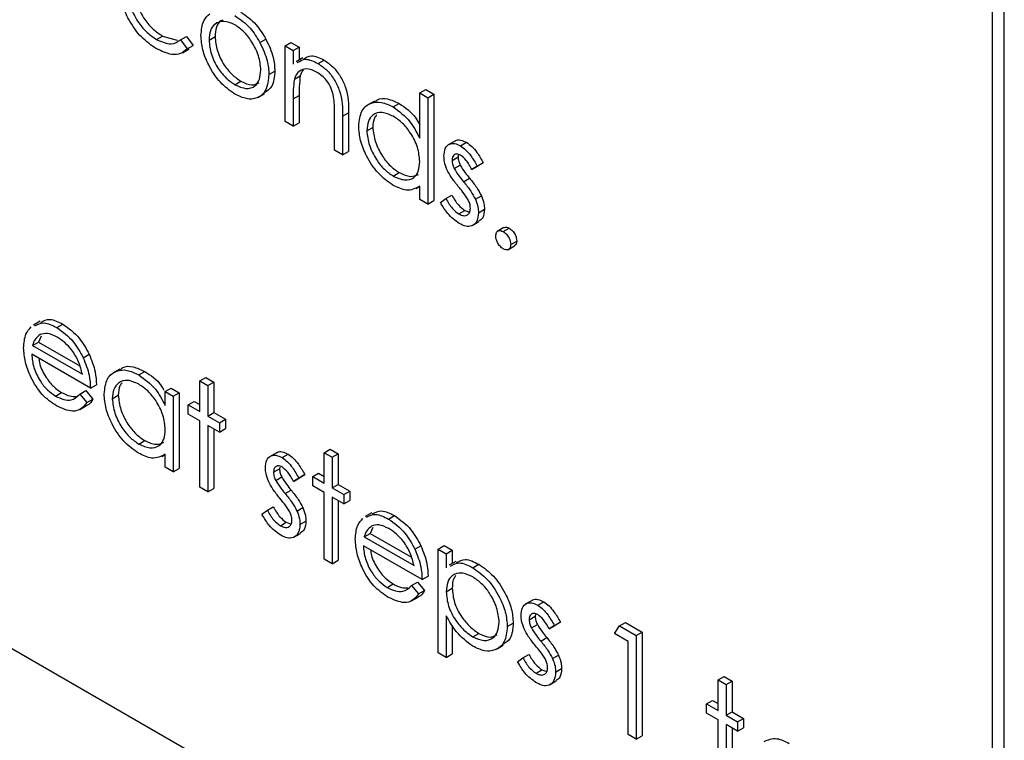
# Model space of a CAD drawing. Units: millimetres. Extents: x 5 to 415, y 5 to 292.
# Drawn here: x 307 to 309, y 191 to 193 of the extents above; entities that cross this region are included whole.
import ezdxf

# ---------------------------------------------------------------- set-up
doc = ezdxf.new("R2010")
doc.units = ezdxf.units.MM

msp = doc.modelspace()

# ---------------------------------------------------------------- linework, layer by layer
at = {"color": 7, "linetype": 'Continuous', "lineweight": 25}
for p, q in [((302.314, 194.0415), (308.2065, 190.6398)), ((308.5247, 190.8235), (308.5247, 193.5453)), ((308.5012, 190.8099), (308.5012, 193.5317)), ((306.8563, 192.7822), (306.8681, 192.789)), ((306.8681, 192.789), (306.8972, 192.7806)), ((306.9032, 192.7813), (306.915, 192.7881)), ((306.915, 192.7881), (306.9283, 192.7704)), ((306.9596, 192.781), (306.9714, 192.7878)), ((306.9032, 192.7813), (306.9165, 192.7636)), ((306.9165, 192.7636), (306.9283, 192.7704)), ((307.0597, 192.7763), (307.0715, 192.7831)), ((307.1092, 192.7697), (307.1209, 192.7765)), ((307.1092, 192.7697), (307.125, 192.7606)), ((307.1092, 192.6206), (307.1092, 192.7697)), ((307.1209, 192.7765), (307.1368, 192.7674)), ((307.125, 192.7606), (307.1368, 192.7674)), ((307.1368, 192.7674), (307.1368, 192.7418)), ((306.9071, 192.756), (306.9204, 192.7637)), ((307.125, 192.7606), (307.125, 192.7337)), ((307.1442, 192.7461), (307.131, 192.7384)), ((307.1742, 192.7348), (307.186, 192.7416)), ((307.0774, 192.7131), (307.0892, 192.7199)), ((307.1275, 192.704), (307.1393, 192.7108)), ((307.0106, 192.6932), (307.0224, 192.7)), ((307.0558, 192.6683), (307.069, 192.676)), ((307.125, 192.6653), (307.1368, 192.6721)), ((307.1368, 192.6721), (307.1368, 192.6182)), ((307.3743, 192.6769), (307.3861, 192.6837)), ((307.3743, 192.6769), (307.3902, 192.6677)), ((307.3743, 192.5878), (307.3743, 192.6769)), ((307.3861, 192.6837), (307.402, 192.6745)), ((307.3902, 192.6677), (307.402, 192.6745)), ((307.402, 192.6745), (307.402, 192.4651)), ((307.125, 192.6653), (307.125, 192.6114)), ((307.2852, 192.661), (307.272, 192.6534)), ((307.3221, 192.6495), (307.3338, 192.6563)), ((307.3902, 192.6677), (307.3902, 192.4583)), ((307.2066, 192.5643), (307.2066, 192.6345)), ((307.2225, 192.6313), (307.2343, 192.6381)), ((307.2225, 192.6313), (307.2225, 192.5552)), ((307.2343, 192.6381), (307.2343, 192.562)), ((307.125, 192.6114), (307.1092, 192.6206)), ((307.125, 192.6114), (307.1368, 192.6182)), ((307.2701, 192.6025), (307.2819, 192.6093)), ((307.4434, 192.5824), (307.4302, 192.5747)), ((307.4546, 192.573), (307.4664, 192.5798)), ((307.2225, 192.5552), (307.2066, 192.5643)), ((307.2225, 192.5552), (307.2343, 192.562)), ((307.4501, 192.5544), (307.4496, 192.5511)), ((307.4378, 192.5443), (307.4496, 192.5511)), ((307.4422, 192.5282), (307.454, 192.535)), ((307.4876, 192.5326), (307.4994, 192.5394)), ((307.4994, 192.5394), (307.4887, 192.5329)), ((307.3221, 192.5133), (307.3339, 192.5201)), ((307.4769, 192.5261), (307.4887, 192.5329)), ((307.4876, 192.5326), (307.4769, 192.5261)), ((307.4606, 192.5022), (307.4724, 192.509)), ((307.3674, 192.4888), (307.3743, 192.4928)), ((307.3743, 192.4675), (307.3743, 192.4933)), ((307.3902, 192.4583), (307.3743, 192.4675)), ((307.3902, 192.4583), (307.402, 192.4651)), ((307.4151, 192.4615), (307.4256, 192.4693)), ((307.4256, 192.4693), (307.4374, 192.4761)), ((307.4839, 192.4678), (307.4957, 192.4746)), ((307.4512, 192.4388), (307.463, 192.4456)), ((307.463, 192.4456), (307.4724, 192.4423)), ((307.4899, 192.4412), (307.5017, 192.4481)), ((307.4776, 192.4161), (307.4909, 192.4237)), ((307.54, 192.4119), (307.5268, 192.4043)), ((307.5386, 192.404), (307.5504, 192.4108)), ((307.5534, 192.3785), (307.5652, 192.3853)), ((307.5475, 192.3681), (307.5608, 192.3758)), ((306.6273, 192.2275), (306.614, 192.2198)), ((306.6601, 192.2151), (306.6719, 192.2219)), ((306.6122, 192.1799), (306.624, 192.1867)), ((306.629, 192.1985), (306.624, 192.1867)), ((306.624, 192.1867), (306.7054, 192.1397)), ((306.6122, 192.1799), (306.7103, 192.1233)), ((306.7261, 192.0958), (306.6106, 192.1625)), ((306.7121, 192.1557), (306.7239, 192.1625)), ((306.7844, 192.1336), (306.7711, 192.126)), ((306.8212, 192.1221), (306.833, 192.1289)), ((306.9415, 192.1102), (306.9532, 192.117)), ((306.9415, 192.1102), (306.9573, 192.1011)), ((306.9415, 192.05), (306.9415, 192.1102)), ((306.9532, 192.117), (306.9691, 192.1079)), ((306.7053, 192.0843), (306.717, 192.0911)), ((306.717, 192.0911), (306.7311, 192.0744)), ((306.7261, 192.0958), (306.7379, 192.1026)), ((306.8735, 192.0893), (306.8852, 192.0961)), ((306.8735, 192.0617), (306.8735, 192.0893)), ((306.8735, 192.0893), (306.8893, 192.0801)), ((306.8852, 192.0961), (306.9011, 192.0869)), ((306.9573, 192.1011), (306.9691, 192.1079)), ((306.9573, 192.1011), (306.9573, 192.0409)), ((306.9691, 192.1079), (306.9691, 192.0477)), ((306.6577, 192.0804), (306.6695, 192.0872)), ((306.7053, 192.0843), (306.7193, 192.0676)), ((306.7193, 192.0676), (306.7311, 192.0744)), ((306.7692, 192.0751), (306.781, 192.0819)), ((306.8893, 192.0801), (306.9011, 192.0869)), ((306.8893, 192.0801), (306.8893, 191.9309)), ((306.9011, 192.0869), (306.9011, 191.9377)), ((306.9188, 192.0631), (306.9306, 192.0699)), ((306.9306, 192.0699), (306.9415, 192.0636)), ((306.7054, 192.0539), (306.7186, 192.0616)), ((306.9188, 192.0448), (306.9188, 192.0631)), ((306.9188, 192.0631), (306.9415, 192.05)), ((306.9415, 192.0317), (306.9188, 192.0448)), ((306.9415, 191.9008), (306.9415, 192.0317)), ((306.9573, 192.0409), (306.9691, 192.0477)), ((306.9573, 192.0409), (306.98, 192.0278)), ((306.9691, 192.0477), (306.9918, 192.0346)), ((306.98, 192.0278), (306.9918, 192.0346)), ((306.9918, 192.0346), (306.9918, 192.0163)), ((306.98, 192.0095), (306.9573, 192.0225)), ((306.9573, 192.0225), (306.9573, 191.8917)), ((306.9691, 192.0157), (306.9691, 191.8985)), ((306.98, 192.0278), (306.98, 192.0095)), ((306.98, 192.0095), (306.9918, 192.0163)), ((306.8213, 191.9859), (306.833, 191.9927)), ((307.1862, 191.9689), (307.198, 191.9757)), ((307.198, 191.9757), (307.2139, 191.9666)), ((306.8666, 191.9614), (306.8735, 191.9654)), ((306.8735, 191.9401), (306.8735, 191.9659)), ((307.0921, 191.9686), (307.0789, 191.961)), ((307.1033, 191.9592), (307.1151, 191.966)), ((307.1862, 191.9689), (307.2021, 191.9598)), ((307.1862, 191.9087), (307.1862, 191.9689)), ((307.2021, 191.9598), (307.2139, 191.9666)), ((307.2021, 191.9598), (307.2021, 191.8996)), ((307.2139, 191.9666), (307.2139, 191.9064)), ((306.8893, 191.9309), (306.8735, 191.9401)), ((306.8893, 191.9309), (306.9011, 191.9377)), ((307.0865, 191.9305), (307.0983, 191.9373)), ((307.0988, 191.9407), (307.0983, 191.9373)), ((307.0909, 191.9144), (307.1027, 191.9212)), ((307.1256, 191.9123), (307.1374, 191.9191)), ((307.1364, 191.9189), (307.1256, 191.9123)), ((307.1364, 191.9189), (307.1481, 191.9257)), ((307.1481, 191.9257), (307.1374, 191.9191)), ((307.1636, 191.9218), (307.1753, 191.9286)), ((307.1636, 191.9035), (307.1636, 191.9218)), ((307.1636, 191.9218), (307.1862, 191.9087)), ((307.1753, 191.9286), (307.1862, 191.9223)), ((306.9573, 191.8917), (306.9415, 191.9008)), ((306.9573, 191.8917), (306.9691, 191.8985)), ((307.1093, 191.8884), (307.1211, 191.8952)), ((307.1862, 191.8904), (307.1636, 191.9035)), ((307.2021, 191.8996), (307.2139, 191.9064)), ((307.2021, 191.8996), (307.2247, 191.8865)), ((307.2139, 191.9064), (307.2365, 191.8933)), ((307.1862, 191.7595), (307.1862, 191.8904)), ((307.2247, 191.8682), (307.2021, 191.8812)), ((307.2021, 191.8812), (307.2021, 191.7504)), ((307.2247, 191.8865), (307.2365, 191.8933)), ((307.2247, 191.8865), (307.2247, 191.8682)), ((307.2365, 191.8933), (307.2365, 191.875)), ((307.0744, 191.8555), (307.0861, 191.8623)), ((307.1326, 191.854), (307.1444, 191.8608)), ((307.2139, 191.8744), (307.2139, 191.7572)), ((307.2247, 191.8682), (307.2365, 191.875)), ((307.0638, 191.8478), (307.0744, 191.8555)), ((307.28, 191.8507), (307.2667, 191.843)), ((307.3128, 191.8383), (307.3246, 191.8451)), ((307.1, 191.825), (307.1117, 191.8318)), ((307.1117, 191.8318), (307.1211, 191.8285)), ((307.1386, 191.8275), (307.1504, 191.8343)), ((307.2817, 191.8217), (307.2767, 191.8099)), ((307.1263, 191.8023), (307.1396, 191.81)), ((307.2649, 191.8031), (307.2767, 191.8099)), ((307.2649, 191.8031), (307.363, 191.7465)), ((307.2767, 191.8099), (307.3581, 191.7629)), ((307.3789, 191.719), (307.2633, 191.7857)), ((307.3648, 191.7789), (307.3766, 191.7857)), ((307.4106, 191.7792), (307.4224, 191.786)), ((307.4106, 191.7792), (307.4265, 191.77)), ((307.4106, 191.5751), (307.4106, 191.7792)), ((307.4224, 191.786), (307.4382, 191.7768)), ((307.2021, 191.7504), (307.1862, 191.7595)), ((307.4265, 191.77), (307.4382, 191.7768)), ((307.4265, 191.77), (307.4265, 191.7424)), ((307.4382, 191.7768), (307.4382, 191.7507)), ((307.2021, 191.7504), (307.2139, 191.7572)), ((307.4455, 191.7549), (307.4323, 191.7473)), ((307.4787, 191.7425), (307.4904, 191.7493)), ((307.3789, 191.719), (307.3906, 191.7258)), ((307.3104, 191.7036), (307.3222, 191.7104)), ((307.358, 191.7075), (307.3698, 191.7143)), ((307.358, 191.7075), (307.3721, 191.6908)), ((307.3698, 191.7143), (307.3838, 191.6976)), ((307.4265, 191.6951), (307.4382, 191.7019)), ((307.3581, 191.6771), (307.3713, 191.6848)), ((307.3721, 191.6908), (307.3838, 191.6976)), ((307.5953, 191.6782), (307.582, 191.6705)), ((307.6064, 191.6688), (307.6182, 191.6756)), ((307.4265, 191.6479), (307.4265, 191.5659)), ((307.5896, 191.6401), (307.6014, 191.6469)), ((307.602, 191.6502), (307.6014, 191.6469)), ((307.4382, 191.6294), (307.4382, 191.5727)), ((307.5466, 191.6265), (307.5584, 191.6333)), ((307.594, 191.624), (307.6058, 191.6308)), ((307.6287, 191.6219), (307.6405, 191.6287)), ((307.6395, 191.6284), (307.6287, 191.6219)), ((307.6395, 191.6284), (307.6513, 191.6352)), ((307.6513, 191.6352), (307.6405, 191.6287)), ((307.7573, 191.613), (307.7677, 191.628)), ((307.7677, 191.628), (307.7795, 191.6348)), ((307.7677, 191.628), (307.8004, 191.6091)), ((307.7795, 191.6348), (307.8122, 191.6159)), ((307.4788, 191.6064), (307.4905, 191.6132)), ((307.6125, 191.598), (307.6243, 191.6048)), ((307.7845, 191.5973), (307.7573, 191.613)), ((307.8004, 191.6091), (307.8122, 191.6159)), ((307.8004, 191.6091), (307.8004, 191.405)), ((307.8122, 191.6159), (307.8122, 191.4118)), ((307.5256, 191.5822), (307.5388, 191.5898)), ((307.7845, 191.4141), (307.7845, 191.5973)), ((307.4265, 191.5659), (307.4106, 191.5751)), ((307.4265, 191.5659), (307.4382, 191.5727)), ((307.5775, 191.5651), (307.5893, 191.5719)), ((307.6357, 191.5636), (307.6475, 191.5704)), ((307.567, 191.5573), (307.5775, 191.5651)), ((307.6031, 191.5346), (307.6149, 191.5414)), ((307.6149, 191.5414), (307.6242, 191.5381)), ((307.6418, 191.537), (307.6535, 191.5439)), ((307.9613, 191.5215), (307.9731, 191.5283)), ((307.9731, 191.5283), (307.989, 191.5191)), ((307.6295, 191.5119), (307.6427, 191.5195)), ((307.9613, 191.5215), (307.9772, 191.5123)), ((307.9613, 191.4613), (307.9613, 191.5215)), ((307.9772, 191.5123), (307.989, 191.5191)), ((307.9772, 191.5123), (307.9772, 191.4521)), ((307.989, 191.5191), (307.989, 191.4589)), ((307.9387, 191.4743), (307.9504, 191.4812)), ((307.9387, 191.456), (307.9387, 191.4743)), ((307.9387, 191.4743), (307.9613, 191.4613)), ((307.9504, 191.4812), (307.9613, 191.4749)), ((307.9613, 191.4429), (307.9387, 191.456)), ((307.9772, 191.4521), (307.989, 191.4589)), ((307.9772, 191.4521), (307.9998, 191.439)), ((307.989, 191.4589), (308.0116, 191.4458)), ((307.9613, 191.3121), (307.9613, 191.4429)), ((307.9998, 191.4207), (307.9772, 191.4338)), ((307.9772, 191.4338), (307.9772, 191.3029)), ((307.9998, 191.439), (308.0116, 191.4458)), ((307.9998, 191.439), (307.9998, 191.4207)), ((308.0116, 191.4458), (308.0116, 191.4275)), ((307.8004, 191.405), (307.7845, 191.4141)), ((307.8004, 191.405), (307.8122, 191.4118)), ((307.989, 191.427), (307.989, 191.3097)), ((307.9998, 191.4207), (308.0116, 191.4275))]:
    msp.add_line(p, q, dxfattribs=at)
for points, knots in [([(306.8561, 192.7641), (306.8459, 192.771), (306.8257, 192.7848), (306.8022, 192.8182), (306.7874, 192.8521), (306.7858, 192.8714), (306.7851, 192.881)], [0, 0, 0, 0, 0.280077, 0.559647, 0.779819, 1, 1, 1, 1]), ([(306.8009, 192.8735), (306.802, 192.8638), (306.8043, 192.8444), (306.8194, 192.8158), (306.8378, 192.7946), (306.8501, 192.7863), (306.8563, 192.7822)], [0, 0, 0, 0, 0.279332, 0.558778, 0.779267, 1, 1, 1, 1]), ([(306.8127, 192.8803), (306.8138, 192.8706), (306.8161, 192.8512), (306.8312, 192.8226), (306.8495, 192.8014), (306.8619, 192.7931), (306.8681, 192.789)], [0, 0, 0, 0, 0.279332, 0.558778, 0.779267, 1, 1, 1, 1]), ([(306.9437, 192.7903), (306.9447, 192.8007), (306.9463, 192.8194), (306.9568, 192.8288), (306.9614, 192.8329)], [0, 0, 0, 0, 0.559285, 1, 1, 1, 1]), ([(307.0106, 192.8292), (307.0211, 192.8219), (307.0399, 192.8088), (307.0537, 192.7863), (307.0597, 192.7763)], [0, 0, 0, 0, 0.5591815, 1, 1, 1, 1]), ([(307.0224, 192.836), (307.0329, 192.8287), (307.0517, 192.8156), (307.0654, 192.7931), (307.0715, 192.7831)], [0, 0, 0, 0, 0.5591815, 1, 1, 1, 1]), ([(307.0106, 192.811), (307.003, 192.8142), (306.9879, 192.8208), (306.9714, 192.8141), (306.9611, 192.8007), (306.9601, 192.7875), (306.9596, 192.781)], [0, 0, 0, 0, 0.279484, 0.559256, 0.779547, 1, 1, 1, 1]), ([(306.987, 192.8202), (306.9856, 192.8198), (306.9795, 192.8181), (306.9731, 192.807), (306.972, 192.7942), (306.9714, 192.7878)], [0, 0, 0, 0, 0.126879, 0.56328, 1, 1, 1, 1]), ([(307.0616, 192.7221), (307.0607, 192.7313), (307.059, 192.7498), (307.045, 192.7771), (307.0284, 192.7988), (307.0165, 192.8069), (307.0106, 192.811)], [0, 0, 0, 0, 0.279586, 0.559398, 0.779653, 1, 1, 1, 1]), ([(307.0106, 192.6748), (307.0007, 192.6817), (306.981, 192.6954), (306.9592, 192.7292), (306.9459, 192.7622), (306.9444, 192.7809), (306.9437, 192.7903)], [0, 0, 0, 0, 0.279776, 0.559179, 0.779592, 1, 1, 1, 1]), ([(306.9714, 192.7878), (306.9723, 192.7786), (306.9742, 192.7603), (306.9877, 192.7329), (307.0047, 192.712), (307.0165, 192.704), (307.0224, 192.7)], [0, 0, 0, 0, 0.2796181, 0.5591672, 0.7795123, 1, 1, 1, 1]), ([(306.8563, 192.7822), (306.8666, 192.7777), (306.885, 192.7697), (306.8977, 192.7778), (306.9032, 192.7813)], [0, 0, 0, 0, 0.558788, 1, 1, 1, 1]), ([(306.9596, 192.781), (306.9605, 192.7718), (306.9624, 192.7535), (306.9759, 192.7261), (306.9929, 192.7052), (307.0047, 192.6972), (307.0106, 192.6932)], [0, 0, 0, 0, 0.2796181, 0.5591672, 0.7795123, 1, 1, 1, 1]), ([(307.0597, 192.7763), (307.0654, 192.7641), (307.0756, 192.7424), (307.0769, 192.722), (307.0774, 192.7131)], [0, 0, 0, 0, 0.559216, 1, 1, 1, 1]), ([(307.0715, 192.7831), (307.0772, 192.7709), (307.0874, 192.7492), (307.0887, 192.7288), (307.0892, 192.7199)], [0, 0, 0, 0, 0.559216, 1, 1, 1, 1]), ([(306.9165, 192.7636), (306.9124, 192.76), (306.9042, 192.7529), (306.8833, 192.7512), (306.8664, 192.7592), (306.8561, 192.7641)], [0, 0, 0, 0, 0.280196, 0.560588, 1, 1, 1, 1]), ([(307.1454, 192.7438), (307.1504, 192.7468), (307.1614, 192.7536), (307.1773, 192.7459), (307.186, 192.7416)], [0, 0, 0, 0, 0.451569, 1, 1, 1, 1]), ([(307.1336, 192.737), (307.1386, 192.74), (307.1496, 192.7468), (307.1655, 192.7391), (307.1742, 192.7348)], [0, 0, 0, 0, 0.451569, 1, 1, 1, 1]), ([(307.1742, 192.7348), (307.18, 192.7309), (307.1916, 192.723), (307.2068, 192.7035), (307.2222, 192.6708), (307.2224, 192.6476), (307.2225, 192.6313)], [0, 0, 0, 0, 0.1870208, 0.3738905, 0.5606099, 1, 1, 1, 1]), ([(307.186, 192.7416), (307.1918, 192.7377), (307.2033, 192.7298), (307.2185, 192.7103), (307.234, 192.6776), (307.2341, 192.6544), (307.2343, 192.6381)], [0, 0, 0, 0, 0.1870208, 0.3738905, 0.5606099, 1, 1, 1, 1]), ([(307.0106, 192.6932), (307.0181, 192.6898), (307.033, 192.6832), (307.05, 192.689), (307.0599, 192.7027), (307.061, 192.7156), (307.0616, 192.7221)], [0, 0, 0, 0, 0.279745, 0.559113, 0.779606, 1, 1, 1, 1]), ([(307.0774, 192.7131), (307.0762, 192.7024), (307.0738, 192.6811), (307.056, 192.6659), (307.0339, 192.6635), (307.0184, 192.671), (307.0106, 192.6748)], [0, 0, 0, 0, 0.279521, 0.559381, 0.779507, 1, 1, 1, 1]), ([(307.0892, 192.7199), (307.0882, 192.7089), (307.0863, 192.6889), (307.0739, 192.6807), (307.0683, 192.677)], [0, 0, 0, 0, 0.548135, 1, 1, 1, 1]), ([(307.1714, 192.7181), (307.1658, 192.7207), (307.1546, 192.7258), (307.1415, 192.7229), (307.1319, 192.7158), (307.129, 192.7079), (307.1275, 192.704)], [0, 0, 0, 0, 0.279553, 0.559373, 0.779703, 1, 1, 1, 1]), ([(307.1393, 192.7108), (307.1384, 192.7038), (307.1368, 192.6915), (307.1368, 192.6781), (307.1368, 192.6721)], [0, 0, 0, 0, 0.559658, 1, 1, 1, 1]), ([(307.1453, 192.7224), (307.145, 192.7222), (307.1418, 192.7198), (307.1405, 192.7151), (307.1393, 192.7108)], [0, 0, 0, 0, 0.090205, 1, 1, 1, 1]), ([(307.2047, 192.6695), (307.2035, 192.675), (307.2009, 192.6859), (307.1895, 192.7056), (307.1783, 192.7134), (307.1714, 192.7181)], [0, 0, 0, 0, 0.281192, 0.561331, 1, 1, 1, 1]), ([(307.0224, 192.7), (307.03, 192.6964), (307.0436, 192.6899), (307.0536, 192.6948), (307.058, 192.6969)], [0, 0, 0, 0, 0.560062, 1, 1, 1, 1]), ([(307.1275, 192.704), (307.1266, 192.697), (307.125, 192.6847), (307.125, 192.6713), (307.125, 192.6653)], [0, 0, 0, 0, 0.559658, 1, 1, 1, 1]), ([(307.2066, 192.6345), (307.2067, 192.6408), (307.2067, 192.6522), (307.2053, 192.6642), (307.2047, 192.6695)], [0, 0, 0, 0, 0.560255, 1, 1, 1, 1]), ([(307.2542, 192.6118), (307.2554, 192.6226), (307.2579, 192.644), (307.2766, 192.6581), (307.2987, 192.6606), (307.3143, 192.6532), (307.3221, 192.6495)], [0, 0, 0, 0, 0.279413, 0.559191, 0.779548, 1, 1, 1, 1]), ([(307.2861, 192.6597), (307.2876, 192.6611), (307.2938, 192.6671), (307.3109, 192.6669), (307.3262, 192.6598), (307.3338, 192.6563)], [0, 0, 0, 0, 0.139892, 0.569854, 1, 1, 1, 1]), ([(307.3338, 192.6563), (307.3458, 192.6481), (307.3615, 192.6374), (307.3719, 192.6187), (307.3743, 192.6143)], [0, 0, 0, 0, 0.761736, 1, 1, 1, 1]), ([(307.3223, 192.631), (307.3147, 192.6344), (307.2996, 192.6411), (307.2823, 192.6355), (307.272, 192.6219), (307.2707, 192.609), (307.2701, 192.6025)], [0, 0, 0, 0, 0.279767, 0.559291, 0.779719, 1, 1, 1, 1]), ([(307.2895, 192.6338), (307.2879, 192.6319), (307.2829, 192.6261), (307.2823, 192.616), (307.2819, 192.6093)], [0, 0, 0, 0, 0.333482, 1, 1, 1, 1]), ([(307.3221, 192.6495), (307.3337, 192.6409), (307.3547, 192.6255), (307.3683, 192.5993), (307.3743, 192.5878)], [0, 0, 0, 0, 0.558426, 1, 1, 1, 1]), ([(307.3216, 192.4953), (307.3116, 192.5024), (307.2918, 192.5166), (307.2698, 192.5503), (307.2562, 192.5836), (307.2549, 192.6024), (307.2542, 192.6118)], [0, 0, 0, 0, 0.279573, 0.559333, 0.779589, 1, 1, 1, 1]), ([(307.3743, 192.5418), (307.3735, 192.5511), (307.3718, 192.5698), (307.3575, 192.5975), (307.3403, 192.619), (307.3283, 192.627), (307.3223, 192.631)], [0, 0, 0, 0, 0.27966, 0.55921, 0.779487, 1, 1, 1, 1]), ([(307.2701, 192.6025), (307.2711, 192.5931), (307.2733, 192.5745), (307.2872, 192.547), (307.3043, 192.5256), (307.3162, 192.5174), (307.3221, 192.5133)], [0, 0, 0, 0, 0.279429, 0.559146, 0.77957, 1, 1, 1, 1]), ([(307.2819, 192.6093), (307.2829, 192.5999), (307.2851, 192.5813), (307.299, 192.5538), (307.3161, 192.5324), (307.328, 192.5242), (307.3339, 192.5201)], [0, 0, 0, 0, 0.279429, 0.559146, 0.77957, 1, 1, 1, 1]), ([(307.4219, 192.5527), (307.4224, 192.5581), (307.4233, 192.569), (307.4319, 192.5771), (307.4429, 192.5786), (307.4507, 192.5748), (307.4546, 192.573)], [0, 0, 0, 0, 0.279936, 0.559437, 0.779611, 1, 1, 1, 1]), ([(307.4438, 192.5819), (307.4442, 192.5824), (307.4468, 192.5852), (307.4549, 192.5851), (307.4625, 192.5815), (307.4664, 192.5798)], [0, 0, 0, 0, 0.086575, 0.543064, 1, 1, 1, 1]), ([(307.4664, 192.5798), (307.47, 192.5772), (307.4773, 192.5721), (307.4888, 192.5579), (307.4954, 192.5464), (307.4994, 192.5394)], [0, 0, 0, 0, 0.279553, 0.559703, 1, 1, 1, 1]), ([(307.4546, 192.5546), (307.4521, 192.5557), (307.447, 192.5578), (307.4417, 192.5553), (307.4383, 192.5508), (307.438, 192.5464), (307.4378, 192.5443)], [0, 0, 0, 0, 0.279313, 0.559072, 0.779518, 1, 1, 1, 1]), ([(307.4546, 192.573), (307.4582, 192.5704), (307.4655, 192.5653), (307.477, 192.5511), (307.4836, 192.5396), (307.4876, 192.5326)], [0, 0, 0, 0, 0.279553, 0.559703, 1, 1, 1, 1]), ([(307.4769, 192.5261), (307.4735, 192.5325), (307.4674, 192.544), (307.4585, 192.5514), (307.4546, 192.5546)], [0, 0, 0, 0, 0.562045, 1, 1, 1, 1]), ([(307.3221, 192.5133), (307.3297, 192.51), (307.3448, 192.5034), (307.3625, 192.5082), (307.3728, 192.522), (307.3738, 192.5352), (307.3743, 192.5418)], [0, 0, 0, 0, 0.279822, 0.559387, 0.779603, 1, 1, 1, 1]), ([(307.4278, 192.5263), (307.4259, 192.5314), (307.4225, 192.5406), (307.4221, 192.549), (307.4219, 192.5527)], [0, 0, 0, 0, 0.559587, 1, 1, 1, 1]), ([(307.4378, 192.5443), (307.4381, 192.5413), (307.4386, 192.5361), (307.4411, 192.5306), (307.4422, 192.5282)], [0, 0, 0, 0, 0.559054, 1, 1, 1, 1]), ([(307.4496, 192.5511), (307.4499, 192.5481), (307.4504, 192.5429), (307.4529, 192.5374), (307.454, 192.535)], [0, 0, 0, 0, 0.559054, 1, 1, 1, 1]), ([(307.454, 192.535), (307.4571, 192.5298), (307.4627, 192.5206), (307.4695, 192.5125), (307.4724, 192.509)], [0, 0, 0, 0, 0.5590178, 1, 1, 1, 1]), ([(307.3339, 192.5201), (307.3416, 192.5166), (307.3559, 192.51), (307.3666, 192.5146), (307.3716, 192.5167)], [0, 0, 0, 0, 0.540526, 1, 1, 1, 1]), ([(307.4501, 192.4931), (307.4454, 192.4988), (307.437, 192.5091), (307.4306, 192.521), (307.4278, 192.5263)], [0, 0, 0, 0, 0.560659, 1, 1, 1, 1]), ([(307.4422, 192.5282), (307.4453, 192.523), (307.451, 192.5138), (307.4577, 192.5057), (307.4606, 192.5022)], [0, 0, 0, 0, 0.5590178, 1, 1, 1, 1]), ([(307.4606, 192.5022), (307.4655, 192.4962), (307.4742, 192.4856), (307.4809, 192.4732), (307.4839, 192.4678)], [0, 0, 0, 0, 0.560649, 1, 1, 1, 1]), ([(307.4724, 192.509), (307.4773, 192.503), (307.486, 192.4924), (307.4927, 192.48), (307.4957, 192.4746)], [0, 0, 0, 0, 0.560649, 1, 1, 1, 1]), ([(307.3743, 192.4933), (307.366, 192.4889), (307.351, 192.4812), (307.3306, 192.491), (307.3216, 192.4953)], [0, 0, 0, 0, 0.558763, 1, 1, 1, 1]), ([(307.4697, 192.4664), (307.4663, 192.4717), (307.4603, 192.4811), (307.4532, 192.4894), (307.4501, 192.4931)], [0, 0, 0, 0, 0.559074, 1, 1, 1, 1]), ([(307.4521, 192.42), (307.444, 192.4258), (307.4297, 192.4362), (307.4196, 192.4538), (307.4151, 192.4615)], [0, 0, 0, 0, 0.559289, 1, 1, 1, 1]), ([(307.4256, 192.4693), (307.4297, 192.4622), (307.4368, 192.4497), (307.4468, 192.4421), (307.4512, 192.4388)], [0, 0, 0, 0, 0.560833, 1, 1, 1, 1]), ([(307.4374, 192.4761), (307.4414, 192.469), (307.4486, 192.4565), (307.4586, 192.4489), (307.463, 192.4456)], [0, 0, 0, 0, 0.560833, 1, 1, 1, 1]), ([(307.474, 192.4496), (307.4738, 192.4527), (307.4734, 192.4581), (307.4708, 192.4638), (307.4697, 192.4664)], [0, 0, 0, 0, 0.559603, 1, 1, 1, 1]), ([(307.4839, 192.4678), (307.4859, 192.4626), (307.4894, 192.4534), (307.4897, 192.445), (307.4899, 192.4412)], [0, 0, 0, 0, 0.559466, 1, 1, 1, 1]), ([(307.4957, 192.4746), (307.4976, 192.4694), (307.5011, 192.4602), (307.5015, 192.4518), (307.5017, 192.4481)], [0, 0, 0, 0, 0.559466, 1, 1, 1, 1]), ([(307.4512, 192.4388), (307.4545, 192.4373), (307.4609, 192.4344), (307.4683, 192.4364), (307.4732, 192.4414), (307.4738, 192.4469), (307.474, 192.4496)], [0, 0, 0, 0, 0.279988, 0.559745, 0.779963, 1, 1, 1, 1]), ([(307.4899, 192.4412), (307.4893, 192.4352), (307.488, 192.4231), (307.4777, 192.4148), (307.4652, 192.4136), (307.4564, 192.4179), (307.4521, 192.42)], [0, 0, 0, 0, 0.279548, 0.559226, 0.779475, 1, 1, 1, 1]), ([(307.5017, 192.4481), (307.5012, 192.4418), (307.5003, 192.4307), (307.4934, 192.4264), (307.4904, 192.4244)], [0, 0, 0, 0, 0.564276, 1, 1, 1, 1]), ([(307.5239, 192.3955), (307.5242, 192.3979), (307.5247, 192.4026), (307.5287, 192.4059), (307.5335, 192.4065), (307.5369, 192.4049), (307.5386, 192.404)], [0, 0, 0, 0, 0.279576, 0.559284, 0.779552, 1, 1, 1, 1]), ([(307.5386, 192.404), (307.5408, 192.4025), (307.5452, 192.3994), (307.5499, 192.392), (307.553, 192.3847), (307.5532, 192.3806), (307.5534, 192.3785)], [0, 0, 0, 0, 0.279602, 0.559212, 0.779475, 1, 1, 1, 1]), ([(307.5402, 192.4117), (307.5405, 192.4119), (307.5417, 192.4132), (307.5454, 192.4132), (307.5487, 192.4116), (307.5504, 192.4108)], [0, 0, 0, 0, 0.116538, 0.55809, 1, 1, 1, 1]), ([(307.5504, 192.4108), (307.5526, 192.4093), (307.557, 192.4062), (307.5617, 192.3988), (307.5648, 192.3915), (307.565, 192.3874), (307.5652, 192.3853)], [0, 0, 0, 0, 0.279602, 0.559212, 0.779475, 1, 1, 1, 1]), ([(307.5386, 192.37), (307.5365, 192.3716), (307.5321, 192.3747), (307.5273, 192.3821), (307.5244, 192.3894), (307.5241, 192.3935), (307.5239, 192.3955)], [0, 0, 0, 0, 0.279581, 0.559143, 0.779575, 1, 1, 1, 1]), ([(307.5652, 192.3853), (307.5649, 192.3829), (307.5646, 192.3785), (307.5618, 192.3768), (307.5606, 192.376)], [0, 0, 0, 0, 0.5544413, 1, 1, 1, 1]), ([(307.5534, 192.3785), (307.5531, 192.3762), (307.5526, 192.3714), (307.5486, 192.3682), (307.5438, 192.3676), (307.5403, 192.3692), (307.5386, 192.37)], [0, 0, 0, 0, 0.279469, 0.559358, 0.779674, 1, 1, 1, 1]), ([(306.6165, 192.2186), (306.6223, 192.2216), (306.6345, 192.2279), (306.6513, 192.2195), (306.6601, 192.2151)], [0, 0, 0, 0, 0.479471, 1, 1, 1, 1]), ([(306.6283, 192.2254), (306.6341, 192.2284), (306.6463, 192.2347), (306.6631, 192.2263), (306.6719, 192.2219)], [0, 0, 0, 0, 0.479471, 1, 1, 1, 1]), ([(306.5947, 192.1752), (306.5955, 192.1849), (306.5969, 192.2022), (306.6057, 192.2121), (306.6096, 192.2164)], [0, 0, 0, 0, 0.559427, 1, 1, 1, 1]), ([(306.6601, 192.2151), (306.6716, 192.2069), (306.6921, 192.1923), (306.706, 192.1669), (306.7121, 192.1557)], [0, 0, 0, 0, 0.558919, 1, 1, 1, 1]), ([(306.6719, 192.2219), (306.6833, 192.2137), (306.7039, 192.1991), (306.7178, 192.1737), (306.7239, 192.1625)], [0, 0, 0, 0, 0.558919, 1, 1, 1, 1]), ([(306.6276, 192.2015), (306.6237, 192.1987), (306.6168, 192.1937), (306.6136, 192.1841), (306.6122, 192.1799)], [0, 0, 0, 0, 0.558795, 1, 1, 1, 1]), ([(306.6609, 192.1963), (306.654, 192.1996), (306.6418, 192.2054), (306.6319, 192.2027), (306.6276, 192.2015)], [0, 0, 0, 0, 0.559458, 1, 1, 1, 1]), ([(306.7103, 192.1233), (306.7083, 192.1315), (306.7045, 192.1478), (306.6909, 192.1698), (306.6759, 192.1863), (306.6659, 192.193), (306.6609, 192.1963)], [0, 0, 0, 0, 0.2801382, 0.5591944, 0.7795977, 1, 1, 1, 1]), ([(306.6597, 192.0609), (306.6499, 192.0676), (306.6302, 192.0809), (306.6091, 192.1149), (306.5968, 192.1475), (306.5954, 192.166), (306.5947, 192.1752)], [0, 0, 0, 0, 0.279885, 0.558859, 0.779462, 1, 1, 1, 1]), ([(306.6106, 192.1625), (306.6114, 192.154), (306.613, 192.1369), (306.6255, 192.1114), (306.6412, 192.0914), (306.6522, 192.0841), (306.6577, 192.0804)], [0, 0, 0, 0, 0.279963, 0.559359, 0.779526, 1, 1, 1, 1]), ([(306.6248, 192.1543), (306.6253, 192.1507), (306.6268, 192.1385), (306.6375, 192.1182), (306.6529, 192.0983), (306.664, 192.0909), (306.6695, 192.0872)], [0, 0, 0, 0, 0.140586, 0.474064, 0.736848, 1, 1, 1, 1]), ([(306.7121, 192.1557), (306.7167, 192.1441), (306.7249, 192.1232), (306.7258, 192.1042), (306.7261, 192.0958)], [0, 0, 0, 0, 0.558897, 1, 1, 1, 1]), ([(306.7239, 192.1625), (306.7285, 192.1509), (306.7367, 192.13), (306.7376, 192.111), (306.7379, 192.1026)], [0, 0, 0, 0, 0.558897, 1, 1, 1, 1]), ([(306.7533, 192.0844), (306.7546, 192.0952), (306.757, 192.1166), (306.7757, 192.1307), (306.7978, 192.1332), (306.8134, 192.1258), (306.8212, 192.1221)], [0, 0, 0, 0, 0.279413, 0.559191, 0.779548, 1, 1, 1, 1]), ([(306.7853, 192.1323), (306.7868, 192.1337), (306.7929, 192.1397), (306.81, 192.1395), (306.8253, 192.1324), (306.833, 192.1289)], [0, 0, 0, 0, 0.139892, 0.569854, 1, 1, 1, 1]), ([(306.833, 192.1289), (306.845, 192.1212), (306.8595, 192.1119), (306.8692, 192.095), (306.8709, 192.0921)], [0, 0, 0, 0, 0.827972, 1, 1, 1, 1]), ([(306.8214, 192.1036), (306.8138, 192.107), (306.7987, 192.1137), (306.7815, 192.1081), (306.7711, 192.0945), (306.7699, 192.0816), (306.7692, 192.0751)], [0, 0, 0, 0, 0.279767, 0.559291, 0.779719, 1, 1, 1, 1]), ([(306.8212, 192.1221), (306.8329, 192.1138), (306.8537, 192.099), (306.8674, 192.0731), (306.8735, 192.0617)], [0, 0, 0, 0, 0.559062, 1, 1, 1, 1]), ([(306.7887, 192.1064), (306.787, 192.1045), (306.782, 192.0987), (306.7814, 192.0886), (306.781, 192.0819)], [0, 0, 0, 0, 0.333482, 1, 1, 1, 1]), ([(306.8735, 192.0144), (306.8726, 192.0237), (306.8709, 192.0424), (306.8566, 192.0701), (306.8394, 192.0916), (306.8274, 192.0996), (306.8214, 192.1036)], [0, 0, 0, 0, 0.27966, 0.55921, 0.779487, 1, 1, 1, 1]), ([(306.6577, 192.0804), (306.663, 192.0778), (306.6737, 192.0727), (306.6919, 192.0711), (306.7002, 192.0793), (306.7053, 192.0843)], [0, 0, 0, 0, 0.280534, 0.560966, 1, 1, 1, 1]), ([(306.6695, 192.0872), (306.6749, 192.0845), (306.6851, 192.0793), (306.6942, 192.0796), (306.6984, 192.0797)], [0, 0, 0, 0, 0.529238, 1, 1, 1, 1]), ([(306.7311, 192.0744), (306.7279, 192.069), (306.7246, 192.0633), (306.7188, 192.0618), (306.7185, 192.0618)], [0, 0, 0, 0, 0.9568906, 1, 1, 1, 1]), ([(306.8207, 191.9679), (306.8108, 191.975), (306.7909, 191.9892), (306.7689, 192.0229), (306.7554, 192.0562), (306.754, 192.075), (306.7533, 192.0844)], [0, 0, 0, 0, 0.279573, 0.559333, 0.779589, 1, 1, 1, 1]), ([(306.7692, 192.0751), (306.7703, 192.0657), (306.7724, 192.0471), (306.7863, 192.0196), (306.8034, 191.9982), (306.8153, 191.99), (306.8213, 191.9859)], [0, 0, 0, 0, 0.279429, 0.559146, 0.77957, 1, 1, 1, 1]), ([(306.781, 192.0819), (306.7821, 192.0725), (306.7842, 192.0539), (306.7981, 192.0264), (306.8152, 192.005), (306.8271, 191.9968), (306.833, 191.9927)], [0, 0, 0, 0, 0.279429, 0.559146, 0.77957, 1, 1, 1, 1]), ([(306.7193, 192.0676), (306.7157, 192.063), (306.7085, 192.0536), (306.6882, 192.048), (306.6705, 192.056), (306.6597, 192.0609)], [0, 0, 0, 0, 0.280919, 0.561407, 1, 1, 1, 1]), ([(306.8213, 191.9859), (306.8288, 191.9826), (306.844, 191.976), (306.8616, 191.9808), (306.8719, 191.9946), (306.8729, 192.0078), (306.8735, 192.0144)], [0, 0, 0, 0, 0.279822, 0.559387, 0.779603, 1, 1, 1, 1]), ([(306.833, 191.9927), (306.8408, 191.9892), (306.855, 191.9826), (306.8658, 191.9872), (306.8707, 191.9893)], [0, 0, 0, 0, 0.540526, 1, 1, 1, 1]), ([(306.8735, 191.9659), (306.8651, 191.9616), (306.8501, 191.9538), (306.8297, 191.9636), (306.8207, 191.9679)], [0, 0, 0, 0, 0.558763, 1, 1, 1, 1]), ([(307.0706, 191.9389), (307.0711, 191.9444), (307.072, 191.9552), (307.0807, 191.9633), (307.0916, 191.9649), (307.0994, 191.9611), (307.1033, 191.9592)], [0, 0, 0, 0, 0.279936, 0.559437, 0.779611, 1, 1, 1, 1]), ([(307.0925, 191.9682), (307.0929, 191.9686), (307.0955, 191.9715), (307.1036, 191.9713), (307.1113, 191.9678), (307.1151, 191.966)], [0, 0, 0, 0, 0.086575, 0.543064, 1, 1, 1, 1]), ([(307.1033, 191.9592), (307.1069, 191.9566), (307.1142, 191.9515), (307.1257, 191.9373), (307.1323, 191.9259), (307.1364, 191.9189)], [0, 0, 0, 0, 0.279553, 0.559703, 1, 1, 1, 1]), ([(307.1151, 191.966), (307.1187, 191.9634), (307.126, 191.9583), (307.1375, 191.9441), (307.1441, 191.9327), (307.1481, 191.9257)], [0, 0, 0, 0, 0.279553, 0.559703, 1, 1, 1, 1]), ([(307.0765, 191.9125), (307.0746, 191.9177), (307.0712, 191.9268), (307.0708, 191.9352), (307.0706, 191.9389)], [0, 0, 0, 0, 0.559587, 1, 1, 1, 1]), ([(307.1033, 191.9409), (307.1008, 191.942), (307.0957, 191.9441), (307.0904, 191.9415), (307.087, 191.937), (307.0867, 191.9327), (307.0865, 191.9305)], [0, 0, 0, 0, 0.2793129, 0.5590715, 0.7795178, 1, 1, 1, 1]), ([(307.0983, 191.9373), (307.0986, 191.9344), (307.0991, 191.9291), (307.1016, 191.9237), (307.1027, 191.9212)], [0, 0, 0, 0, 0.559054, 1, 1, 1, 1]), ([(307.1256, 191.9123), (307.1222, 191.9188), (307.1161, 191.9303), (307.1072, 191.9377), (307.1033, 191.9409)], [0, 0, 0, 0, 0.562045, 1, 1, 1, 1]), ([(307.0865, 191.9305), (307.0868, 191.9276), (307.0873, 191.9223), (307.0898, 191.9168), (307.0909, 191.9144)], [0, 0, 0, 0, 0.559054, 1, 1, 1, 1]), ([(307.0909, 191.9144), (307.094, 191.9093), (307.0997, 191.9001), (307.1064, 191.892), (307.1093, 191.8884)], [0, 0, 0, 0, 0.559018, 1, 1, 1, 1]), ([(307.1027, 191.9212), (307.1058, 191.9161), (307.1115, 191.9069), (307.1182, 191.8988), (307.1211, 191.8952)], [0, 0, 0, 0, 0.559018, 1, 1, 1, 1]), ([(307.0988, 191.8793), (307.0941, 191.8851), (307.0857, 191.8953), (307.0793, 191.9073), (307.0765, 191.9125)], [0, 0, 0, 0, 0.560659, 1, 1, 1, 1]), ([(307.1211, 191.8952), (307.126, 191.8893), (307.1347, 191.8786), (307.1414, 191.8663), (307.1444, 191.8608)], [0, 0, 0, 0, 0.560649, 1, 1, 1, 1]), ([(307.1184, 191.8526), (307.115, 191.8579), (307.109, 191.8673), (307.1019, 191.8756), (307.0988, 191.8793)], [0, 0, 0, 0, 0.559074, 1, 1, 1, 1]), ([(307.1093, 191.8884), (307.1142, 191.8825), (307.1229, 191.8718), (307.1297, 191.8595), (307.1326, 191.854)], [0, 0, 0, 0, 0.560649, 1, 1, 1, 1]), ([(307.0861, 191.8623), (307.0902, 191.8553), (307.0973, 191.8427), (307.1073, 191.8352), (307.1117, 191.8318)], [0, 0, 0, 0, 0.560833, 1, 1, 1, 1]), ([(307.1444, 191.8608), (307.1463, 191.8557), (307.1498, 191.8465), (307.1502, 191.838), (307.1504, 191.8343)], [0, 0, 0, 0, 0.559466, 1, 1, 1, 1]), ([(307.1008, 191.8063), (307.0928, 191.8121), (307.0784, 191.8225), (307.0683, 191.84), (307.0638, 191.8478)], [0, 0, 0, 0, 0.559289, 1, 1, 1, 1]), ([(307.0744, 191.8555), (307.0784, 191.8485), (307.0855, 191.8359), (307.0956, 191.8284), (307.1, 191.825)], [0, 0, 0, 0, 0.560833, 1, 1, 1, 1]), ([(307.1228, 191.8359), (307.1225, 191.8389), (307.1221, 191.8444), (307.1195, 191.8501), (307.1184, 191.8526)], [0, 0, 0, 0, 0.559603, 1, 1, 1, 1]), ([(307.1326, 191.854), (307.1346, 191.8489), (307.1381, 191.8397), (307.1385, 191.8312), (307.1386, 191.8275)], [0, 0, 0, 0, 0.559466, 1, 1, 1, 1]), ([(307.2474, 191.7984), (307.2482, 191.8081), (307.2496, 191.8254), (307.2584, 191.8353), (307.2623, 191.8396)], [0, 0, 0, 0, 0.559427, 1, 1, 1, 1]), ([(307.2692, 191.8418), (307.2751, 191.8448), (307.2872, 191.8511), (307.304, 191.8427), (307.3128, 191.8383)], [0, 0, 0, 0, 0.479471, 1, 1, 1, 1]), ([(307.281, 191.8486), (307.2868, 191.8516), (307.299, 191.8579), (307.3158, 191.8495), (307.3246, 191.8451)], [0, 0, 0, 0, 0.479471, 1, 1, 1, 1]), ([(307.3128, 191.8383), (307.3243, 191.8301), (307.3448, 191.8155), (307.3587, 191.7901), (307.3648, 191.7789)], [0, 0, 0, 0, 0.558919, 1, 1, 1, 1]), ([(307.3246, 191.8451), (307.3361, 191.8369), (307.3566, 191.8223), (307.3705, 191.7969), (307.3766, 191.7857)], [0, 0, 0, 0, 0.558919, 1, 1, 1, 1]), ([(307.1, 191.825), (307.1032, 191.8236), (307.1096, 191.8206), (307.117, 191.8226), (307.1219, 191.8276), (307.1225, 191.8331), (307.1228, 191.8359)], [0, 0, 0, 0, 0.279988, 0.559745, 0.779963, 1, 1, 1, 1]), ([(307.1386, 191.8275), (307.138, 191.8215), (307.1367, 191.8094), (307.1264, 191.8011), (307.1139, 191.7999), (307.1051, 191.8041), (307.1008, 191.8063)], [0, 0, 0, 0, 0.279548, 0.559226, 0.779475, 1, 1, 1, 1]), ([(307.1504, 191.8343), (307.1499, 191.8281), (307.149, 191.817), (307.1421, 191.8126), (307.1391, 191.8107)], [0, 0, 0, 0, 0.564276, 1, 1, 1, 1]), ([(307.2803, 191.8247), (307.2765, 191.8219), (307.2696, 191.8169), (307.2664, 191.8073), (307.2649, 191.8031)], [0, 0, 0, 0, 0.558795, 1, 1, 1, 1]), ([(307.3136, 191.8195), (307.3067, 191.8228), (307.2945, 191.8286), (307.2846, 191.8259), (307.2803, 191.8247)], [0, 0, 0, 0, 0.559458, 1, 1, 1, 1]), ([(307.363, 191.7465), (307.3611, 191.7547), (307.3572, 191.771), (307.3436, 191.793), (307.3286, 191.8095), (307.3186, 191.8161), (307.3136, 191.8195)], [0, 0, 0, 0, 0.280138, 0.559194, 0.779598, 1, 1, 1, 1]), ([(307.3124, 191.6841), (307.3026, 191.6908), (307.2829, 191.7041), (307.2618, 191.7381), (307.2495, 191.7707), (307.2481, 191.7892), (307.2474, 191.7984)], [0, 0, 0, 0, 0.279885, 0.558859, 0.779462, 1, 1, 1, 1]), ([(307.2633, 191.7857), (307.2641, 191.7772), (307.2657, 191.7601), (307.2782, 191.7346), (307.2939, 191.7146), (307.3049, 191.7073), (307.3104, 191.7036)], [0, 0, 0, 0, 0.279963, 0.559359, 0.779526, 1, 1, 1, 1]), ([(307.3648, 191.7789), (307.3694, 191.7672), (307.3776, 191.7464), (307.3785, 191.7274), (307.3789, 191.719)], [0, 0, 0, 0, 0.558897, 1, 1, 1, 1]), ([(307.3766, 191.7857), (307.3812, 191.7741), (307.3894, 191.7532), (307.3903, 191.7342), (307.3906, 191.7258)], [0, 0, 0, 0, 0.558897, 1, 1, 1, 1]), ([(307.2775, 191.7775), (307.278, 191.7739), (307.2795, 191.7617), (307.2902, 191.7414), (307.3056, 191.7215), (307.3167, 191.7141), (307.3222, 191.7104)], [0, 0, 0, 0, 0.140586, 0.474064, 0.736848, 1, 1, 1, 1]), ([(307.435, 191.7456), (307.4405, 191.7488), (307.4524, 191.7558), (307.4694, 191.7472), (307.4787, 191.7425)], [0, 0, 0, 0, 0.458965, 1, 1, 1, 1]), ([(307.4468, 191.7524), (307.4523, 191.7556), (307.4642, 191.7626), (307.4812, 191.754), (307.4904, 191.7493)], [0, 0, 0, 0, 0.458965, 1, 1, 1, 1]), ([(307.4787, 191.7425), (307.4886, 191.7355), (307.5084, 191.7214), (307.5305, 191.6879), (307.5444, 191.6547), (307.5459, 191.6359), (307.5466, 191.6265)], [0, 0, 0, 0, 0.279627, 0.559432, 0.779703, 1, 1, 1, 1]), ([(307.4904, 191.7493), (307.5003, 191.7423), (307.5202, 191.7282), (307.5423, 191.6947), (307.5562, 191.6615), (307.5576, 191.6427), (307.5584, 191.6333)], [0, 0, 0, 0, 0.279627, 0.559432, 0.779703, 1, 1, 1, 1]), ([(307.4785, 191.7243), (307.4709, 191.7278), (307.4556, 191.7347), (307.4383, 191.7288), (307.4279, 191.7151), (307.427, 191.7018), (307.4265, 191.6951)], [0, 0, 0, 0, 0.279747, 0.559315, 0.779515, 1, 1, 1, 1]), ([(307.4455, 191.727), (307.4439, 191.7251), (307.4389, 191.7192), (307.4385, 191.7088), (307.4382, 191.7019)], [0, 0, 0, 0, 0.333045, 1, 1, 1, 1]), ([(307.5307, 191.6355), (307.5297, 191.6448), (307.5276, 191.6634), (307.5136, 191.691), (307.4964, 191.7121), (307.4845, 191.7202), (307.4785, 191.7243)], [0, 0, 0, 0, 0.279387, 0.559092, 0.779508, 1, 1, 1, 1]), ([(307.3104, 191.7036), (307.3158, 191.701), (307.3264, 191.6959), (307.3446, 191.6943), (307.3529, 191.7025), (307.358, 191.7075)], [0, 0, 0, 0, 0.280534, 0.560966, 1, 1, 1, 1]), ([(307.3222, 191.7104), (307.3276, 191.7076), (307.3378, 191.7025), (307.3469, 191.7028), (307.3511, 191.7029)], [0, 0, 0, 0, 0.529238, 1, 1, 1, 1]), ([(307.4382, 191.7019), (307.4391, 191.6926), (307.4408, 191.674), (307.4552, 191.6464), (307.4726, 191.6255), (307.4846, 191.6173), (307.4905, 191.6132)], [0, 0, 0, 0, 0.2796541, 0.5588748, 0.7794546, 1, 1, 1, 1]), ([(307.3721, 191.6908), (307.3685, 191.6861), (307.3613, 191.6768), (307.3409, 191.6712), (307.3232, 191.6792), (307.3124, 191.6841)], [0, 0, 0, 0, 0.280919, 0.561407, 1, 1, 1, 1]), ([(307.3838, 191.6976), (307.3806, 191.6922), (307.3773, 191.6865), (307.3715, 191.685), (307.3712, 191.685)], [0, 0, 0, 0, 0.956891, 1, 1, 1, 1]), ([(307.4265, 191.6951), (307.4273, 191.6858), (307.429, 191.6672), (307.4434, 191.6396), (307.4609, 191.6187), (307.4728, 191.6105), (307.4788, 191.6064)], [0, 0, 0, 0, 0.2796541, 0.5588748, 0.7794546, 1, 1, 1, 1]), ([(307.5738, 191.6485), (307.5742, 191.6539), (307.5752, 191.6648), (307.5838, 191.6729), (307.5948, 191.6744), (307.6025, 191.6706), (307.6064, 191.6688)], [0, 0, 0, 0, 0.2799361, 0.5594372, 0.7796107, 1, 1, 1, 1]), ([(307.5956, 191.6777), (307.596, 191.6782), (307.5986, 191.681), (307.6068, 191.6809), (307.6144, 191.6773), (307.6182, 191.6756)], [0, 0, 0, 0, 0.086575, 0.543064, 1, 1, 1, 1]), ([(307.6064, 191.6688), (307.61, 191.6662), (307.6173, 191.6611), (307.6288, 191.6469), (307.6355, 191.6354), (307.6395, 191.6284)], [0, 0, 0, 0, 0.279553, 0.559703, 1, 1, 1, 1]), ([(307.6182, 191.6756), (307.6218, 191.673), (307.6291, 191.6679), (307.6406, 191.6537), (307.6472, 191.6422), (307.6513, 191.6352)], [0, 0, 0, 0, 0.279553, 0.559703, 1, 1, 1, 1]), ([(307.4791, 191.5878), (307.4676, 191.5962), (307.4471, 191.6113), (307.4328, 191.6367), (307.4265, 191.6479)], [0, 0, 0, 0, 0.558466, 1, 1, 1, 1]), ([(307.5797, 191.6221), (307.5778, 191.6272), (307.5743, 191.6364), (307.5739, 191.6448), (307.5738, 191.6485)], [0, 0, 0, 0, 0.559587, 1, 1, 1, 1]), ([(307.6064, 191.6504), (307.6039, 191.6515), (307.5989, 191.6536), (307.5935, 191.6511), (307.5902, 191.6466), (307.5898, 191.6422), (307.5896, 191.6401)], [0, 0, 0, 0, 0.2793129, 0.5590715, 0.7795178, 1, 1, 1, 1]), ([(307.6014, 191.6469), (307.6017, 191.6439), (307.6022, 191.6387), (307.6047, 191.6332), (307.6058, 191.6308)], [0, 0, 0, 0, 0.559054, 1, 1, 1, 1]), ([(307.6287, 191.6219), (307.6253, 191.6283), (307.6193, 191.6398), (307.6103, 191.6472), (307.6064, 191.6504)], [0, 0, 0, 0, 0.562045, 1, 1, 1, 1]), ([(307.4788, 191.6064), (307.4863, 191.6031), (307.5014, 191.5966), (307.5184, 191.6026), (307.5287, 191.6161), (307.53, 191.629), (307.5307, 191.6355)], [0, 0, 0, 0, 0.2796281, 0.5592472, 0.779775, 1, 1, 1, 1]), ([(307.5466, 191.6265), (307.5454, 191.6157), (307.5431, 191.5941), (307.5246, 191.5795), (307.5026, 191.5766), (307.487, 191.5841), (307.4791, 191.5878)], [0, 0, 0, 0, 0.27954, 0.559273, 0.779559, 1, 1, 1, 1]), ([(307.5584, 191.6333), (307.5574, 191.6222), (307.5558, 191.6023), (307.5434, 191.5945), (307.538, 191.5911)], [0, 0, 0, 0, 0.562233, 1, 1, 1, 1]), ([(307.5896, 191.6401), (307.5899, 191.6371), (307.5904, 191.6319), (307.5929, 191.6264), (307.594, 191.624)], [0, 0, 0, 0, 0.559054, 1, 1, 1, 1]), ([(307.594, 191.624), (307.5972, 191.6188), (307.6028, 191.6096), (307.6095, 191.6015), (307.6125, 191.598)], [0, 0, 0, 0, 0.559018, 1, 1, 1, 1]), ([(307.6058, 191.6308), (307.609, 191.6256), (307.6146, 191.6164), (307.6213, 191.6083), (307.6243, 191.6048)], [0, 0, 0, 0, 0.559018, 1, 1, 1, 1]), ([(307.4905, 191.6132), (307.4982, 191.6096), (307.5121, 191.6033), (307.5222, 191.6082), (307.5267, 191.6104)], [0, 0, 0, 0, 0.556674, 1, 1, 1, 1]), ([(307.602, 191.5889), (307.5973, 191.5946), (307.5889, 191.6049), (307.5825, 191.6168), (307.5797, 191.6221)], [0, 0, 0, 0, 0.560659, 1, 1, 1, 1]), ([(307.6243, 191.6048), (307.6291, 191.5988), (307.6379, 191.5882), (307.6446, 191.5758), (307.6475, 191.5704)], [0, 0, 0, 0, 0.560649, 1, 1, 1, 1]), ([(307.6215, 191.5622), (307.6182, 191.5675), (307.6121, 191.5769), (307.6051, 191.5852), (307.602, 191.5889)], [0, 0, 0, 0, 0.559074, 1, 1, 1, 1]), ([(307.6125, 191.598), (307.6174, 191.592), (307.6261, 191.5814), (307.6328, 191.569), (307.6357, 191.5636)], [0, 0, 0, 0, 0.560649, 1, 1, 1, 1]), ([(307.5893, 191.5719), (307.5933, 191.5648), (307.6004, 191.5523), (307.6105, 191.5447), (307.6149, 191.5414)], [0, 0, 0, 0, 0.560833, 1, 1, 1, 1]), ([(307.6475, 191.5704), (307.6495, 191.5652), (307.653, 191.556), (307.6534, 191.5476), (307.6535, 191.5439)], [0, 0, 0, 0, 0.559466, 1, 1, 1, 1]), ([(307.6039, 191.5158), (307.5959, 191.5216), (307.5815, 191.532), (307.5714, 191.5496), (307.567, 191.5573)], [0, 0, 0, 0, 0.559289, 1, 1, 1, 1]), ([(307.5775, 191.5651), (307.5815, 191.558), (307.5887, 191.5455), (307.5987, 191.5379), (307.6031, 191.5346)], [0, 0, 0, 0, 0.560833, 1, 1, 1, 1]), ([(307.6259, 191.5454), (307.6257, 191.5485), (307.6252, 191.5539), (307.6227, 191.5596), (307.6215, 191.5622)], [0, 0, 0, 0, 0.559603, 1, 1, 1, 1]), ([(307.6357, 191.5636), (307.6377, 191.5584), (307.6412, 191.5492), (307.6416, 191.5408), (307.6418, 191.537)], [0, 0, 0, 0, 0.559466, 1, 1, 1, 1]), ([(307.6031, 191.5346), (307.6063, 191.5331), (307.6127, 191.5302), (307.6201, 191.5322), (307.6251, 191.5372), (307.6256, 191.5427), (307.6259, 191.5454)], [0, 0, 0, 0, 0.2799881, 0.5597452, 0.7799628, 1, 1, 1, 1]), ([(307.6418, 191.537), (307.6411, 191.531), (307.6398, 191.5189), (307.6295, 191.5106), (307.617, 191.5094), (307.6083, 191.5137), (307.6039, 191.5158)], [0, 0, 0, 0, 0.2795483, 0.5592255, 0.7794753, 1, 1, 1, 1]), ([(307.6535, 191.5439), (307.653, 191.5376), (307.6521, 191.5265), (307.6452, 191.5222), (307.6422, 191.5202)], [0, 0, 0, 0, 0.564276, 1, 1, 1, 1]), ([(308.052, 191.4004), (308.06, 191.4038), (308.0743, 191.4099), (308.093, 191.4008), (308.1012, 191.3967)], [0, 0, 0, 0, 0.55888, 1, 1, 1, 1])]:
    msp.add_open_spline(points, degree=3, knots=knots, dxfattribs=at)

doc.saveas('drawing.dxf')
